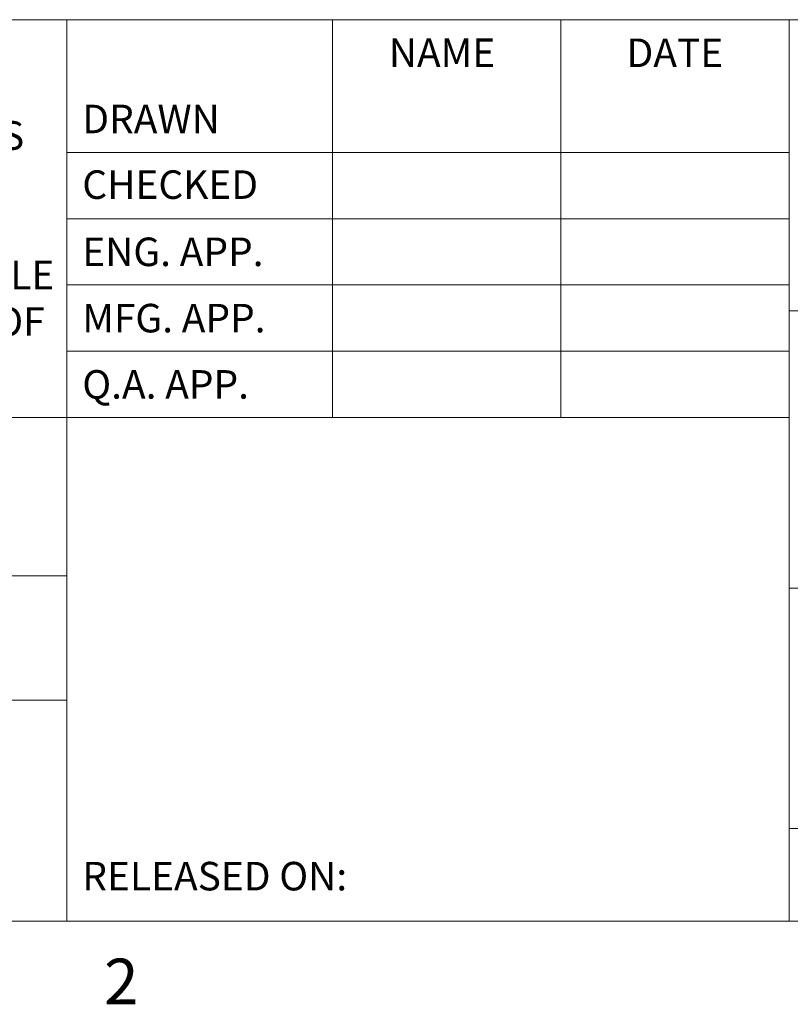
# Model space of a CAD drawing. Units: inches. Extents: x 0.2 to 21.8, y 0.2 to 16.8.
# Drawn here: x 17.1 to 18.8, y 0.3 to 2.5 of the extents above; entities that cross this region are included whole.
import ezdxf

# ---------------------------------------------------------------- set-up
doc = ezdxf.new("R2010")
doc.units = ezdxf.units.IN
doc.header["$MEASUREMENT"] = 0
doc.layers.add('CHARACTER', color=5, linetype='Continuous')
doc.styles.add('SLDTEXTSTYLE0', font='TXT', dxfattribs={"width": 0.75})

# ---------------------------------------------------------------- blocks, each defined once
blk = doc.blocks.new('SW_NOTE_0_1')
at = {"layer": 'CHARACTER', "color": 0, "linetype": 'Continuous', "lineweight": 18, "char_height": 0.0625, "attachment_point": 1, "style": 'SLDTEXTSTYLE0'}
for s, insert in [('THE INFORMATION CONTAINED IN THIS', (0, 0.0806)), ('DRAWING IS THE SOLE PROPERTY OF', (0, -0.0213)), ('DANA INNOVATIONS.  ANY', (0, -0.1232)), ('REPRODUCTION IN PART OR AS A WHOLE', (0, -0.225)), ('WITHOUT THE WRITTEN PERMISSION OF', (0, -0.3269)), ('DANA INNOVATIONS IS PROHIBITED.', (0, -0.4288))]:
    blk.add_mtext(s, dxfattribs=dict(at, insert=insert))

msp = doc.modelspace()

# ---------------------------------------------------------------- linework, layer by layer
at = {"color": 7, "linetype": 'Continuous', "lineweight": 18, "true_color": 0xffffff}
for p, q in [((21.5, 2.47450277), (15.44895359, 2.47450277)), ((17.16506334, 2.47381367), (17.16506334, 0.5)), ((17.74764091, 2.47381367), (17.74764091, 1.60348813)), ((18.24764091, 2.47381367), (18.24764091, 1.60348813)), ((18.74764091, 2.47381367), (18.74764091, 0.5)), ((18.74764091, 2.18348813), (17.16506334, 2.18348813)), ((18.74764091, 2.03848813), (17.16506334, 2.03848813)), ((18.74764091, 1.89348813), (17.16506334, 1.89348813)), ((18.74764091, 1.83697782), (21.5, 1.83697782)), ((18.74764091, 1.74848813), (17.16506334, 1.74848813)), ((17.16506334, 1.60348813), (15.44895359, 1.60348813)), ((18.74764091, 1.60348813), (17.16506334, 1.60348813)), ((17.16506334, 1.25670076), (15.44895359, 1.25670076)), ((21.5, 1.22932878), (18.74764091, 1.22932878)), ((15.44895359, 0.98431966), (17.16506334, 0.98431966)), ((18.74764091, 0.70318906), (21.5, 0.70318906))]:
    msp.add_line(p, q, dxfattribs=at)
at = {"color": 7, "linetype": 'Continuous', "lineweight": 18}
msp.add_line((21.5, 0.5), (0.5, 0.5), dxfattribs=at)

# ---------------------------------------------------------------- block references
at = {"layer": 'CHARACTER', "color": 4, "linetype": 'Continuous', "lineweight": 18, "true_color": 0x00ffff}
msp.add_blockref('SW_NOTE_0_1', (15.50577219, 2.17155075), dxfattribs=at)

# ---------------------------------------------------------------- texts
at = {"layer": 'CHARACTER', "color": 4, "linetype": 'Continuous', "lineweight": 18, "true_color": 0x00ffff, "style": 'SLDTEXTSTYLE0'}
for s, insert, char_height, attachment_point in [('NAME', (17.87082372, 2.43332824), 0.0625, 1), ('DATE', (18.39154366, 2.43322302), 0.0625, 1), ('DRAWN', (17.19928223, 2.28826012), 0.0625, 1), ('CHECKED', (17.19928223, 2.1445118), 0.0625, 1), ('ENG. APP.', (17.19928223, 1.99737076), 0.0625, 1), ('MFG. APP.', (17.19928223, 1.85214835), 0.0625, 1), ('Q.A. APP.', (17.19928223, 1.70698366), 0.0625, 1), ('RELEASED ON:', (17.19928223, 0.63003012), 0.0625, 1), ('2', (17.28470734, 0.41808), 0.1, 2)]:
    msp.add_mtext(s, dxfattribs=dict(at, insert=insert, char_height=char_height, attachment_point=attachment_point))

doc.saveas('drawing.dxf')
